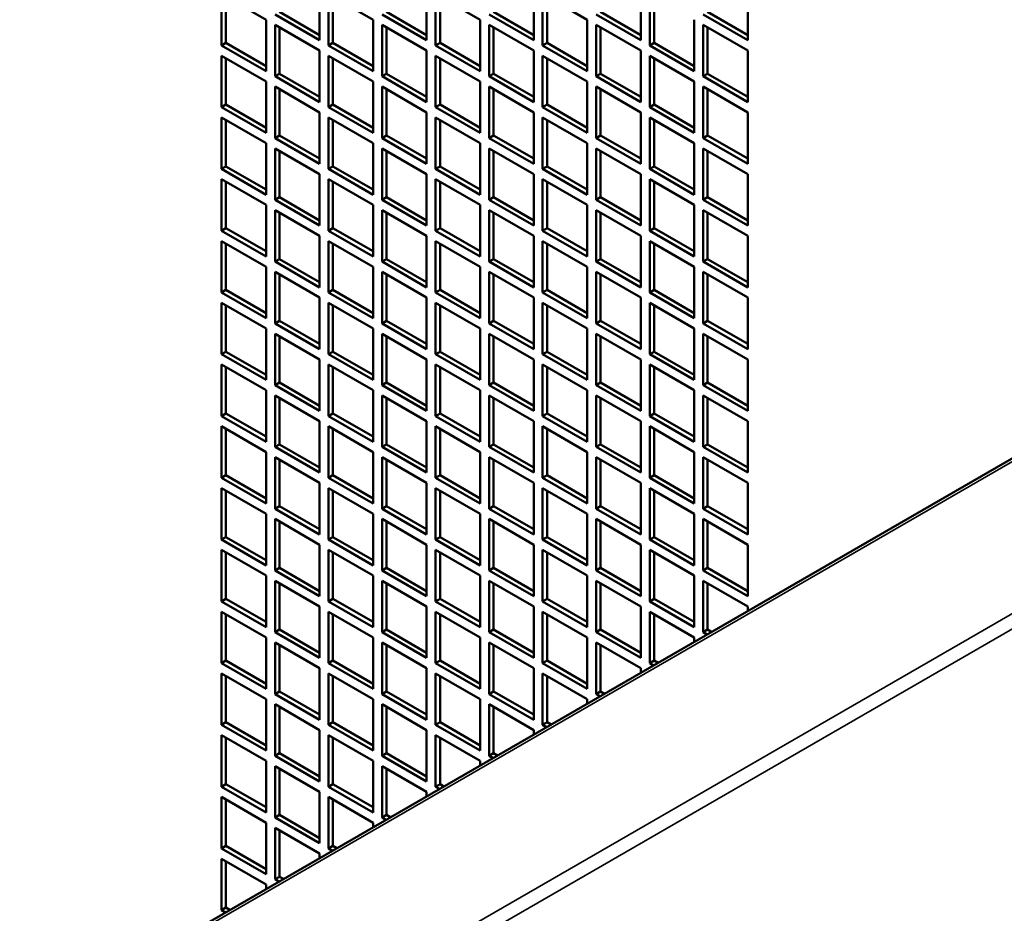
# Model space of a CAD drawing. Extents: x 0 to 17627, y -11807 to 21281.
# Drawn here: x 9299 to 9455, y -6447 to -6305 of the extents above; entities that cross this region are included whole.
import ezdxf

# ---------------------------------------------------------------- set-up
doc = ezdxf.new("R2010")
doc.units = 0
doc.header["$LTSCALE"] = 2
doc.layers.add('Visible (ISO)', color=7, linetype='CONTINUOUS', lineweight=50)
doc.layers.add('Visible Narrow (ISO)', color=7, linetype='CONTINUOUS', lineweight=35)

msp = doc.modelspace()

# ---------------------------------------------------------------- linework, layer by layer
at = {"layer": 'Visible (ISO)'}
for p, q in [((9346.16, -6300.43), (9346.16, -6308.6)), ((9363.13, -6300.43), (9363.13, -6308.6)), ((9380.1, -6300.43), (9380.1, -6308.6)), ((9397.07, -6300.43), (9397.07, -6308.6)), ((9414.04, -6300.43), (9414.04, -6308.6)), ((9330.61, -6301.25), (9337.68, -6305.33)), ((9330.61, -6309.41), (9330.61, -6301.25)), ((9331.31, -6301.66), (9331.31, -6309)), ((9347.58, -6301.25), (9354.65, -6305.33)), ((9347.58, -6309.41), (9347.58, -6301.25)), ((9348.28, -6301.66), (9348.28, -6309)), ((9364.55, -6301.25), (9371.62, -6305.33)), ((9364.55, -6309.41), (9364.55, -6301.25)), ((9365.25, -6301.66), (9365.25, -6309)), ((9381.52, -6301.25), (9388.59, -6305.33)), ((9381.52, -6309.41), (9381.52, -6301.25)), ((9382.22, -6301.66), (9382.22, -6309)), ((9398.49, -6309.41), (9398.49, -6301.25)), ((9399.2, -6301.66), (9399.2, -6309)), ((9346.16, -6308.6), (9339.09, -6304.51)), ((9339.8, -6304.1), (9346.16, -6307.78)), ((9363.13, -6308.6), (9356.06, -6304.51)), ((9356.77, -6304.1), (9363.13, -6307.78)), ((9380.1, -6308.6), (9373.03, -6304.51)), ((9373.74, -6304.1), (9380.1, -6307.78)), ((9397.07, -6308.6), (9390, -6304.51)), ((9390.71, -6304.1), (9397.07, -6307.78)), ((9414.04, -6308.6), (9406.97, -6304.51)), ((9407.68, -6304.1), (9414.04, -6307.78)), ((9337.68, -6305.33), (9337.68, -6313.49)), ((9339.09, -6306.15), (9346.16, -6310.23)), ((9339.09, -6314.31), (9339.09, -6306.15)), ((9339.8, -6306.55), (9339.8, -6313.9)), ((9354.65, -6305.33), (9354.65, -6313.49)), ((9356.06, -6306.15), (9363.13, -6310.23)), ((9356.06, -6314.31), (9356.06, -6306.15)), ((9356.77, -6306.55), (9356.77, -6313.9)), ((9371.62, -6305.33), (9371.62, -6313.49)), ((9373.03, -6306.15), (9380.1, -6310.23)), ((9373.03, -6314.31), (9373.03, -6306.15)), ((9373.74, -6306.55), (9373.74, -6313.9)), ((9388.59, -6305.33), (9388.59, -6313.49)), ((9390, -6306.15), (9397.07, -6310.23)), ((9390, -6314.31), (9390, -6306.15)), ((9390.71, -6306.55), (9390.71, -6313.9)), ((9405.56, -6305.33), (9405.56, -6313.49)), ((9406.97, -6306.15), (9414.04, -6310.23)), ((9406.97, -6314.31), (9406.97, -6306.15)), ((9407.68, -6306.55), (9407.68, -6313.9)), ((9330.61, -6309.41), (9331.31, -6309)), ((9337.68, -6313.49), (9330.61, -6309.41)), ((9331.31, -6309), (9337.68, -6312.68)), ((9347.58, -6309.41), (9348.28, -6309)), ((9354.65, -6313.49), (9347.58, -6309.41)), ((9348.28, -6309), (9354.65, -6312.68)), ((9364.55, -6309.41), (9365.25, -6309)), ((9371.62, -6313.49), (9364.55, -6309.41)), ((9365.25, -6309), (9371.62, -6312.68)), ((9381.52, -6309.41), (9382.22, -6309)), ((9388.59, -6313.49), (9381.52, -6309.41)), ((9382.22, -6309), (9388.59, -6312.68)), ((9398.49, -6309.41), (9399.2, -6309)), ((9405.56, -6313.49), (9398.49, -6309.41)), ((9399.2, -6309), (9405.56, -6312.68)), ((9330.61, -6311.04), (9337.68, -6315.13)), ((9330.61, -6319.21), (9330.61, -6311.04)), ((9346.16, -6310.23), (9346.16, -6318.39)), ((9347.58, -6311.04), (9354.65, -6315.13)), ((9347.58, -6319.21), (9347.58, -6311.04)), ((9363.13, -6310.23), (9363.13, -6318.39)), ((9364.55, -6311.04), (9371.62, -6315.13)), ((9364.55, -6319.21), (9364.55, -6311.04)), ((9380.1, -6310.23), (9380.1, -6318.39)), ((9381.52, -6311.04), (9388.59, -6315.13)), ((9381.52, -6319.21), (9381.52, -6311.04)), ((9397.07, -6310.23), (9397.07, -6318.39)), ((9398.49, -6311.04), (9405.56, -6315.13)), ((9398.49, -6319.21), (9398.49, -6311.04)), ((9414.04, -6310.23), (9414.04, -6318.39)), ((9331.31, -6311.45), (9331.31, -6318.8)), ((9348.28, -6311.45), (9348.28, -6318.8)), ((9365.25, -6311.45), (9365.25, -6318.8)), ((9382.22, -6311.45), (9382.22, -6318.8)), ((9399.2, -6311.45), (9399.2, -6318.8)), ((9339.09, -6314.31), (9339.8, -6313.9)), ((9346.16, -6318.39), (9339.09, -6314.31)), ((9339.8, -6313.9), (9346.16, -6317.58)), ((9356.06, -6314.31), (9356.77, -6313.9)), ((9363.13, -6318.39), (9356.06, -6314.31)), ((9356.77, -6313.9), (9363.13, -6317.58)), ((9373.03, -6314.31), (9373.74, -6313.9)), ((9380.1, -6318.39), (9373.03, -6314.31)), ((9373.74, -6313.9), (9380.1, -6317.58)), ((9390, -6314.31), (9390.71, -6313.9)), ((9397.07, -6318.39), (9390, -6314.31)), ((9390.71, -6313.9), (9397.07, -6317.58)), ((9406.97, -6314.31), (9407.68, -6313.9)), ((9414.04, -6318.39), (9406.97, -6314.31)), ((9407.68, -6313.9), (9414.04, -6317.58)), ((9337.68, -6315.13), (9337.68, -6323.29)), ((9339.09, -6315.94), (9346.16, -6320.03)), ((9339.09, -6324.11), (9339.09, -6315.94)), ((9354.65, -6315.13), (9354.65, -6323.29)), ((9356.06, -6315.94), (9363.13, -6320.03)), ((9356.06, -6324.11), (9356.06, -6315.94)), ((9371.62, -6315.13), (9371.62, -6323.29)), ((9373.03, -6315.94), (9380.1, -6320.03)), ((9373.03, -6324.11), (9373.03, -6315.94)), ((9388.59, -6315.13), (9388.59, -6323.29)), ((9390, -6315.94), (9397.07, -6320.03)), ((9390, -6324.11), (9390, -6315.94)), ((9405.56, -6315.13), (9405.56, -6323.29)), ((9406.97, -6315.94), (9414.04, -6320.03)), ((9406.97, -6324.11), (9406.97, -6315.94)), ((9339.8, -6316.35), (9339.8, -6323.7)), ((9356.77, -6316.35), (9356.77, -6323.7)), ((9373.74, -6316.35), (9373.74, -6323.7)), ((9390.71, -6316.35), (9390.71, -6323.7)), ((9407.68, -6316.35), (9407.68, -6323.7)), ((9330.61, -6319.21), (9331.31, -6318.8)), ((9331.31, -6318.8), (9337.68, -6322.48)), ((9347.58, -6319.21), (9348.28, -6318.8)), ((9348.28, -6318.8), (9354.65, -6322.48)), ((9364.55, -6319.21), (9365.25, -6318.8)), ((9365.25, -6318.8), (9371.62, -6322.48)), ((9381.52, -6319.21), (9382.22, -6318.8)), ((9382.22, -6318.8), (9388.59, -6322.48)), ((9398.49, -6319.21), (9399.2, -6318.8)), ((9399.2, -6318.8), (9405.56, -6322.48)), ((9337.68, -6323.29), (9330.61, -6319.21)), ((9346.16, -6320.03), (9346.16, -6328.19)), ((9354.65, -6323.29), (9347.58, -6319.21)), ((9363.13, -6320.03), (9363.13, -6328.19)), ((9371.62, -6323.29), (9364.55, -6319.21)), ((9380.1, -6320.03), (9380.1, -6328.19)), ((9388.59, -6323.29), (9381.52, -6319.21)), ((9397.07, -6320.03), (9397.07, -6328.19)), ((9405.56, -6323.29), (9398.49, -6319.21)), ((9414.04, -6320.03), (9414.04, -6328.19)), ((9330.61, -6320.84), (9337.68, -6324.93)), ((9330.61, -6329.01), (9330.61, -6320.84)), ((9331.31, -6321.25), (9331.31, -6328.6)), ((9347.58, -6320.84), (9354.65, -6324.93)), ((9347.58, -6329.01), (9347.58, -6320.84)), ((9348.28, -6321.25), (9348.28, -6328.6)), ((9364.55, -6320.84), (9371.62, -6324.93)), ((9364.55, -6329.01), (9364.55, -6320.84)), ((9365.25, -6321.25), (9365.25, -6328.6)), ((9381.52, -6320.84), (9388.59, -6324.93)), ((9381.52, -6329.01), (9381.52, -6320.84)), ((9382.22, -6321.25), (9382.22, -6328.6)), ((9398.49, -6320.84), (9405.56, -6324.93)), ((9398.49, -6329.01), (9398.49, -6320.84)), ((9399.2, -6321.25), (9399.2, -6328.6)), ((9339.09, -6324.11), (9339.8, -6323.7)), ((9339.8, -6323.7), (9346.16, -6327.37)), ((9356.06, -6324.11), (9356.77, -6323.7)), ((9356.77, -6323.7), (9363.13, -6327.37)), ((9373.03, -6324.11), (9373.74, -6323.7)), ((9373.74, -6323.7), (9380.1, -6327.37)), ((9390, -6324.11), (9390.71, -6323.7)), ((9390.71, -6323.7), (9397.07, -6327.37)), ((9406.97, -6324.11), (9407.68, -6323.7)), ((9407.68, -6323.7), (9414.04, -6327.37)), ((9337.68, -6324.93), (9337.68, -6333.09)), ((9346.16, -6328.19), (9339.09, -6324.11)), ((9354.65, -6324.93), (9354.65, -6333.09)), ((9363.13, -6328.19), (9356.06, -6324.11)), ((9371.62, -6324.93), (9371.62, -6333.09)), ((9380.1, -6328.19), (9373.03, -6324.11)), ((9388.59, -6324.93), (9388.59, -6333.09)), ((9397.07, -6328.19), (9390, -6324.11)), ((9405.56, -6324.93), (9405.56, -6333.09)), ((9414.04, -6328.19), (9406.97, -6324.11)), ((9339.09, -6325.74), (9346.16, -6329.82)), ((9339.09, -6333.91), (9339.09, -6325.74)), ((9339.8, -6326.15), (9339.8, -6333.5)), ((9356.06, -6325.74), (9363.13, -6329.82)), ((9356.06, -6333.91), (9356.06, -6325.74)), ((9356.77, -6326.15), (9356.77, -6333.5)), ((9373.03, -6325.74), (9380.1, -6329.82)), ((9373.03, -6333.91), (9373.03, -6325.74)), ((9373.74, -6326.15), (9373.74, -6333.5)), ((9390, -6325.74), (9397.07, -6329.82)), ((9390, -6333.91), (9390, -6325.74)), ((9390.71, -6326.15), (9390.71, -6333.5)), ((9406.97, -6325.74), (9414.04, -6329.82)), ((9406.97, -6333.91), (9406.97, -6325.74)), ((9407.68, -6326.15), (9407.68, -6333.5)), ((9330.61, -6329.01), (9331.31, -6328.6)), ((9337.68, -6333.09), (9330.61, -6329.01)), ((9331.31, -6328.6), (9337.68, -6332.27)), ((9346.16, -6329.82), (9346.16, -6337.99)), ((9347.58, -6329.01), (9348.28, -6328.6)), ((9354.65, -6333.09), (9347.58, -6329.01)), ((9348.28, -6328.6), (9354.65, -6332.27)), ((9363.13, -6329.82), (9363.13, -6337.99)), ((9364.55, -6329.01), (9365.25, -6328.6)), ((9371.62, -6333.09), (9364.55, -6329.01)), ((9365.25, -6328.6), (9371.62, -6332.27)), ((9380.1, -6329.82), (9380.1, -6337.99)), ((9381.52, -6329.01), (9382.22, -6328.6)), ((9388.59, -6333.09), (9381.52, -6329.01)), ((9382.22, -6328.6), (9388.59, -6332.27)), ((9397.07, -6329.82), (9397.07, -6337.99)), ((9398.49, -6329.01), (9399.2, -6328.6)), ((9405.56, -6333.09), (9398.49, -6329.01)), ((9399.2, -6328.6), (9405.56, -6332.27)), ((9414.04, -6329.82), (9414.04, -6337.99)), ((9330.61, -6330.64), (9337.68, -6334.72)), ((9330.61, -6338.81), (9330.61, -6330.64)), ((9331.31, -6331.05), (9331.31, -6338.4)), ((9347.58, -6330.64), (9354.65, -6334.72)), ((9347.58, -6338.81), (9347.58, -6330.64)), ((9348.28, -6331.05), (9348.28, -6338.4)), ((9364.55, -6330.64), (9371.62, -6334.72)), ((9364.55, -6338.81), (9364.55, -6330.64)), ((9365.25, -6331.05), (9365.25, -6338.4)), ((9381.52, -6330.64), (9388.59, -6334.72)), ((9381.52, -6338.81), (9381.52, -6330.64)), ((9382.22, -6331.05), (9382.22, -6338.4)), ((9398.49, -6330.64), (9405.56, -6334.72)), ((9398.49, -6338.81), (9398.49, -6330.64)), ((9399.2, -6331.05), (9399.2, -6338.4)), ((9526.74, -6334.07), (9236.11, -6501.86)), ((9337.68, -6334.72), (9337.68, -6342.89)), ((9339.09, -6333.91), (9339.8, -6333.5)), ((9346.16, -6337.99), (9339.09, -6333.91)), ((9339.8, -6333.5), (9346.16, -6337.17)), ((9354.65, -6334.72), (9354.65, -6342.89)), ((9356.06, -6333.91), (9356.77, -6333.5)), ((9363.13, -6337.99), (9356.06, -6333.91)), ((9356.77, -6333.5), (9363.13, -6337.17)), ((9371.62, -6334.72), (9371.62, -6342.89)), ((9373.03, -6333.91), (9373.74, -6333.5)), ((9380.1, -6337.99), (9373.03, -6333.91)), ((9373.74, -6333.5), (9380.1, -6337.17)), ((9388.59, -6334.72), (9388.59, -6342.89)), ((9390, -6333.91), (9390.71, -6333.5)), ((9397.07, -6337.99), (9390, -6333.91)), ((9390.71, -6333.5), (9397.07, -6337.17)), ((9405.56, -6334.72), (9405.56, -6342.89)), ((9406.97, -6333.91), (9407.68, -6333.5)), ((9414.04, -6337.99), (9406.97, -6333.91)), ((9407.68, -6333.5), (9414.04, -6337.17)), ((9339.09, -6335.54), (9346.16, -6339.62)), ((9339.09, -6343.7), (9339.09, -6335.54)), ((9339.8, -6335.95), (9339.8, -6343.3)), ((9356.06, -6335.54), (9363.13, -6339.62)), ((9356.06, -6343.7), (9356.06, -6335.54)), ((9356.77, -6335.95), (9356.77, -6343.3)), ((9373.03, -6335.54), (9380.1, -6339.62)), ((9373.03, -6343.7), (9373.03, -6335.54)), ((9373.74, -6335.95), (9373.74, -6343.3)), ((9390, -6335.54), (9397.07, -6339.62)), ((9390, -6343.7), (9390, -6335.54)), ((9390.71, -6335.95), (9390.71, -6343.3)), ((9406.97, -6335.54), (9414.04, -6339.62)), ((9406.97, -6343.7), (9406.97, -6335.54)), ((9407.68, -6335.95), (9407.68, -6343.3)), ((9330.61, -6338.81), (9331.31, -6338.4)), ((9337.68, -6342.89), (9330.61, -6338.81)), ((9331.31, -6338.4), (9337.68, -6342.07)), ((9347.58, -6338.81), (9348.28, -6338.4)), ((9354.65, -6342.89), (9347.58, -6338.81)), ((9348.28, -6338.4), (9354.65, -6342.07)), ((9364.55, -6338.81), (9365.25, -6338.4)), ((9371.62, -6342.89), (9364.55, -6338.81)), ((9365.25, -6338.4), (9371.62, -6342.07)), ((9381.52, -6338.81), (9382.22, -6338.4)), ((9388.59, -6342.89), (9381.52, -6338.81)), ((9382.22, -6338.4), (9388.59, -6342.07)), ((9398.49, -6338.81), (9399.2, -6338.4)), ((9405.56, -6342.89), (9398.49, -6338.81)), ((9399.2, -6338.4), (9405.56, -6342.07)), ((9330.61, -6340.44), (9337.68, -6344.52)), ((9330.61, -6348.6), (9330.61, -6340.44)), ((9331.31, -6340.85), (9331.31, -6348.2)), ((9346.16, -6339.62), (9346.16, -6347.79)), ((9347.58, -6340.44), (9354.65, -6344.52)), ((9347.58, -6348.6), (9347.58, -6340.44)), ((9348.28, -6340.85), (9348.28, -6348.2)), ((9363.13, -6339.62), (9363.13, -6347.79)), ((9364.55, -6340.44), (9371.62, -6344.52)), ((9364.55, -6348.6), (9364.55, -6340.44)), ((9365.25, -6340.85), (9365.25, -6348.2)), ((9380.1, -6339.62), (9380.1, -6347.79)), ((9381.52, -6340.44), (9388.59, -6344.52)), ((9381.52, -6348.6), (9381.52, -6340.44)), ((9382.22, -6340.85), (9382.22, -6348.2)), ((9397.07, -6339.62), (9397.07, -6347.79)), ((9398.49, -6340.44), (9405.56, -6344.52)), ((9398.49, -6348.6), (9398.49, -6340.44)), ((9399.2, -6340.85), (9399.2, -6348.2)), ((9414.04, -6339.62), (9414.04, -6347.79)), ((9339.09, -6343.7), (9339.8, -6343.3)), ((9346.16, -6347.79), (9339.09, -6343.7)), ((9339.8, -6343.3), (9346.16, -6346.97)), ((9356.06, -6343.7), (9356.77, -6343.3)), ((9363.13, -6347.79), (9356.06, -6343.7)), ((9356.77, -6343.3), (9363.13, -6346.97)), ((9373.03, -6343.7), (9373.74, -6343.3)), ((9380.1, -6347.79), (9373.03, -6343.7)), ((9373.74, -6343.3), (9380.1, -6346.97)), ((9390, -6343.7), (9390.71, -6343.3)), ((9397.07, -6347.79), (9390, -6343.7)), ((9390.71, -6343.3), (9397.07, -6346.97)), ((9406.97, -6343.7), (9407.68, -6343.3)), ((9414.04, -6347.79), (9406.97, -6343.7)), ((9407.68, -6343.3), (9414.04, -6346.97)), ((9337.68, -6344.52), (9337.68, -6352.69)), ((9339.09, -6345.34), (9346.16, -6349.42)), ((9339.09, -6353.5), (9339.09, -6345.34)), ((9354.65, -6344.52), (9354.65, -6352.69)), ((9356.06, -6345.34), (9363.13, -6349.42)), ((9356.06, -6353.5), (9356.06, -6345.34)), ((9371.62, -6344.52), (9371.62, -6352.69)), ((9373.03, -6345.34), (9380.1, -6349.42)), ((9373.03, -6353.5), (9373.03, -6345.34)), ((9388.59, -6344.52), (9388.59, -6352.69)), ((9390, -6345.34), (9397.07, -6349.42)), ((9390, -6353.5), (9390, -6345.34)), ((9405.56, -6344.52), (9405.56, -6352.69)), ((9406.97, -6345.34), (9414.04, -6349.42)), ((9406.97, -6353.5), (9406.97, -6345.34)), ((9339.8, -6345.75), (9339.8, -6353.09)), ((9356.77, -6345.75), (9356.77, -6353.09)), ((9373.74, -6345.75), (9373.74, -6353.09)), ((9390.71, -6345.75), (9390.71, -6353.09)), ((9407.68, -6345.75), (9407.68, -6353.09)), ((9330.61, -6348.6), (9331.31, -6348.2)), ((9337.68, -6352.69), (9330.61, -6348.6)), ((9331.31, -6348.2), (9337.68, -6351.87)), ((9347.58, -6348.6), (9348.28, -6348.2)), ((9354.65, -6352.69), (9347.58, -6348.6)), ((9348.28, -6348.2), (9354.65, -6351.87)), ((9364.55, -6348.6), (9365.25, -6348.2)), ((9371.62, -6352.69), (9364.55, -6348.6)), ((9365.25, -6348.2), (9371.62, -6351.87)), ((9381.52, -6348.6), (9382.22, -6348.2)), ((9388.59, -6352.69), (9381.52, -6348.6)), ((9382.22, -6348.2), (9388.59, -6351.87)), ((9398.49, -6348.6), (9399.2, -6348.2)), ((9405.56, -6352.69), (9398.49, -6348.6)), ((9399.2, -6348.2), (9405.56, -6351.87)), ((9330.61, -6350.24), (9337.68, -6354.32)), ((9330.61, -6358.4), (9330.61, -6350.24)), ((9346.16, -6349.42), (9346.16, -6357.59)), ((9347.58, -6350.24), (9354.65, -6354.32)), ((9347.58, -6358.4), (9347.58, -6350.24)), ((9363.13, -6349.42), (9363.13, -6357.59)), ((9364.55, -6350.24), (9371.62, -6354.32)), ((9364.55, -6358.4), (9364.55, -6350.24)), ((9380.1, -6349.42), (9380.1, -6357.59)), ((9381.52, -6350.24), (9388.59, -6354.32)), ((9381.52, -6358.4), (9381.52, -6350.24)), ((9397.07, -6349.42), (9397.07, -6357.59)), ((9398.49, -6350.24), (9405.56, -6354.32)), ((9398.49, -6358.4), (9398.49, -6350.24)), ((9414.04, -6349.42), (9414.04, -6357.59)), ((9331.31, -6350.64), (9331.31, -6357.99)), ((9348.28, -6350.64), (9348.28, -6357.99)), ((9365.25, -6350.64), (9365.25, -6357.99)), ((9382.22, -6350.64), (9382.22, -6357.99)), ((9399.2, -6350.64), (9399.2, -6357.99)), ((9339.09, -6353.5), (9339.8, -6353.09)), ((9346.16, -6357.59), (9339.09, -6353.5)), ((9339.8, -6353.09), (9346.16, -6356.77)), ((9356.06, -6353.5), (9356.77, -6353.09)), ((9363.13, -6357.59), (9356.06, -6353.5)), ((9356.77, -6353.09), (9363.13, -6356.77)), ((9373.03, -6353.5), (9373.74, -6353.09)), ((9380.1, -6357.59), (9373.03, -6353.5)), ((9373.74, -6353.09), (9380.1, -6356.77)), ((9390, -6353.5), (9390.71, -6353.09)), ((9397.07, -6357.59), (9390, -6353.5)), ((9390.71, -6353.09), (9397.07, -6356.77)), ((9406.97, -6353.5), (9407.68, -6353.09)), ((9414.04, -6357.59), (9406.97, -6353.5)), ((9407.68, -6353.09), (9414.04, -6356.77)), ((9337.68, -6354.32), (9337.68, -6362.48)), ((9354.65, -6354.32), (9354.65, -6362.48)), ((9371.62, -6354.32), (9371.62, -6362.48)), ((9388.59, -6354.32), (9388.59, -6362.48)), ((9405.56, -6354.32), (9405.56, -6362.48)), ((9339.09, -6355.14), (9346.16, -6359.22)), ((9339.09, -6363.3), (9339.09, -6355.14)), ((9339.8, -6355.54), (9339.8, -6362.89)), ((9356.06, -6355.14), (9363.13, -6359.22)), ((9356.06, -6363.3), (9356.06, -6355.14)), ((9356.77, -6355.54), (9356.77, -6362.89)), ((9373.03, -6355.14), (9380.1, -6359.22)), ((9373.03, -6363.3), (9373.03, -6355.14)), ((9373.74, -6355.54), (9373.74, -6362.89)), ((9390, -6355.14), (9397.07, -6359.22)), ((9390, -6363.3), (9390, -6355.14)), ((9390.71, -6355.54), (9390.71, -6362.89)), ((9406.97, -6355.14), (9414.04, -6359.22)), ((9406.97, -6363.3), (9406.97, -6355.14)), ((9407.68, -6355.54), (9407.68, -6362.89)), ((9330.61, -6358.4), (9331.31, -6357.99)), ((9331.31, -6357.99), (9337.68, -6361.67)), ((9347.58, -6358.4), (9348.28, -6357.99)), ((9348.28, -6357.99), (9354.65, -6361.67)), ((9364.55, -6358.4), (9365.25, -6357.99)), ((9365.25, -6357.99), (9371.62, -6361.67)), ((9381.52, -6358.4), (9382.22, -6357.99)), ((9382.22, -6357.99), (9388.59, -6361.67)), ((9398.49, -6358.4), (9399.2, -6357.99)), ((9399.2, -6357.99), (9405.56, -6361.67)), ((9337.68, -6362.48), (9330.61, -6358.4)), ((9346.16, -6359.22), (9346.16, -6367.38)), ((9354.65, -6362.48), (9347.58, -6358.4)), ((9363.13, -6359.22), (9363.13, -6367.38)), ((9371.62, -6362.48), (9364.55, -6358.4)), ((9380.1, -6359.22), (9380.1, -6367.38)), ((9388.59, -6362.48), (9381.52, -6358.4)), ((9397.07, -6359.22), (9397.07, -6367.38)), ((9405.56, -6362.48), (9398.49, -6358.4)), ((9414.04, -6359.22), (9414.04, -6367.38)), ((9330.61, -6360.03), (9337.68, -6364.12)), ((9330.61, -6368.2), (9330.61, -6360.03)), ((9331.31, -6360.44), (9331.31, -6367.79)), ((9347.58, -6360.03), (9354.65, -6364.12)), ((9347.58, -6368.2), (9347.58, -6360.03)), ((9348.28, -6360.44), (9348.28, -6367.79)), ((9364.55, -6360.03), (9371.62, -6364.12)), ((9364.55, -6368.2), (9364.55, -6360.03)), ((9365.25, -6360.44), (9365.25, -6367.79)), ((9381.52, -6360.03), (9388.59, -6364.12)), ((9381.52, -6368.2), (9381.52, -6360.03)), ((9382.22, -6360.44), (9382.22, -6367.79)), ((9398.49, -6360.03), (9405.56, -6364.12)), ((9398.49, -6368.2), (9398.49, -6360.03)), ((9399.2, -6360.44), (9399.2, -6367.79)), ((9337.68, -6364.12), (9337.68, -6372.28)), ((9339.09, -6363.3), (9339.8, -6362.89)), ((9346.16, -6367.38), (9339.09, -6363.3)), ((9339.8, -6362.89), (9346.16, -6366.57)), ((9354.65, -6364.12), (9354.65, -6372.28)), ((9356.06, -6363.3), (9356.77, -6362.89)), ((9363.13, -6367.38), (9356.06, -6363.3)), ((9356.77, -6362.89), (9363.13, -6366.57)), ((9371.62, -6364.12), (9371.62, -6372.28)), ((9373.03, -6363.3), (9373.74, -6362.89)), ((9380.1, -6367.38), (9373.03, -6363.3)), ((9373.74, -6362.89), (9380.1, -6366.57)), ((9388.59, -6364.12), (9388.59, -6372.28)), ((9390, -6363.3), (9390.71, -6362.89)), ((9397.07, -6367.38), (9390, -6363.3)), ((9390.71, -6362.89), (9397.07, -6366.57)), ((9405.56, -6364.12), (9405.56, -6372.28)), ((9406.97, -6363.3), (9407.68, -6362.89)), ((9414.04, -6367.38), (9406.97, -6363.3)), ((9407.68, -6362.89), (9414.04, -6366.57)), ((9339.09, -6364.93), (9346.16, -6369.02)), ((9339.09, -6373.1), (9339.09, -6364.93)), ((9339.8, -6365.34), (9339.8, -6372.69)), ((9356.06, -6364.93), (9363.13, -6369.02)), ((9356.06, -6373.1), (9356.06, -6364.93)), ((9356.77, -6365.34), (9356.77, -6372.69)), ((9373.03, -6364.93), (9380.1, -6369.02)), ((9373.03, -6373.1), (9373.03, -6364.93)), ((9373.74, -6365.34), (9373.74, -6372.69)), ((9390, -6364.93), (9397.07, -6369.02)), ((9390, -6373.1), (9390, -6364.93)), ((9390.71, -6365.34), (9390.71, -6372.69)), ((9406.97, -6364.93), (9414.04, -6369.02)), ((9406.97, -6373.1), (9406.97, -6364.93)), ((9407.68, -6365.34), (9407.68, -6372.69)), ((9330.61, -6368.2), (9331.31, -6367.79)), ((9337.68, -6372.28), (9330.61, -6368.2)), ((9331.31, -6367.79), (9337.68, -6371.47)), ((9346.16, -6369.02), (9346.16, -6377.18)), ((9347.58, -6368.2), (9348.28, -6367.79)), ((9354.65, -6372.28), (9347.58, -6368.2)), ((9348.28, -6367.79), (9354.65, -6371.47)), ((9363.13, -6369.02), (9363.13, -6377.18)), ((9364.55, -6368.2), (9365.25, -6367.79)), ((9371.62, -6372.28), (9364.55, -6368.2)), ((9365.25, -6367.79), (9371.62, -6371.47)), ((9380.1, -6369.02), (9380.1, -6377.18)), ((9381.52, -6368.2), (9382.22, -6367.79)), ((9388.59, -6372.28), (9381.52, -6368.2)), ((9382.22, -6367.79), (9388.59, -6371.47)), ((9397.07, -6369.02), (9397.07, -6377.18)), ((9398.49, -6368.2), (9399.2, -6367.79)), ((9405.56, -6372.28), (9398.49, -6368.2)), ((9399.2, -6367.79), (9405.56, -6371.47)), ((9414.04, -6369.02), (9414.04, -6377.18)), ((9330.61, -6369.83), (9337.68, -6373.91)), ((9330.61, -6378), (9330.61, -6369.83)), ((9331.31, -6370.24), (9331.31, -6377.59)), ((9347.58, -6369.83), (9354.65, -6373.91)), ((9347.58, -6378), (9347.58, -6369.83)), ((9348.28, -6370.24), (9348.28, -6377.59)), ((9364.55, -6369.83), (9371.62, -6373.91)), ((9364.55, -6378), (9364.55, -6369.83)), ((9365.25, -6370.24), (9365.25, -6377.59)), ((9381.52, -6369.83), (9388.59, -6373.91)), ((9381.52, -6378), (9381.52, -6369.83)), ((9382.22, -6370.24), (9382.22, -6377.59)), ((9398.49, -6369.83), (9405.56, -6373.91)), ((9398.49, -6378), (9398.49, -6369.83)), ((9399.2, -6370.24), (9399.2, -6377.59)), ((9339.09, -6373.1), (9339.8, -6372.69)), ((9346.16, -6377.18), (9339.09, -6373.1)), ((9339.8, -6372.69), (9346.16, -6376.36)), ((9356.06, -6373.1), (9356.77, -6372.69)), ((9363.13, -6377.18), (9356.06, -6373.1)), ((9356.77, -6372.69), (9363.13, -6376.36)), ((9373.03, -6373.1), (9373.74, -6372.69)), ((9380.1, -6377.18), (9373.03, -6373.1)), ((9373.74, -6372.69), (9380.1, -6376.36)), ((9390, -6373.1), (9390.71, -6372.69)), ((9397.07, -6377.18), (9390, -6373.1)), ((9390.71, -6372.69), (9397.07, -6376.36)), ((9406.97, -6373.1), (9407.68, -6372.69)), ((9414.04, -6377.18), (9406.97, -6373.1)), ((9407.68, -6372.69), (9414.04, -6376.36)), ((9337.68, -6373.91), (9337.68, -6382.08)), ((9339.09, -6374.73), (9346.16, -6378.81)), ((9339.09, -6382.9), (9339.09, -6374.73)), ((9339.8, -6375.14), (9339.8, -6382.49)), ((9354.65, -6373.91), (9354.65, -6382.08)), ((9356.06, -6374.73), (9363.13, -6378.81)), ((9356.06, -6382.9), (9356.06, -6374.73)), ((9356.77, -6375.14), (9356.77, -6382.49)), ((9371.62, -6373.91), (9371.62, -6382.08)), ((9373.03, -6374.73), (9380.1, -6378.81)), ((9373.03, -6382.9), (9373.03, -6374.73)), ((9373.74, -6375.14), (9373.74, -6382.49)), ((9388.59, -6373.91), (9388.59, -6382.08)), ((9390, -6374.73), (9397.07, -6378.81)), ((9390, -6382.9), (9390, -6374.73)), ((9390.71, -6375.14), (9390.71, -6382.49)), ((9405.56, -6373.91), (9405.56, -6382.08)), ((9406.97, -6374.73), (9414.04, -6378.81)), ((9406.97, -6382.9), (9406.97, -6374.73)), ((9407.68, -6375.14), (9407.68, -6382.49)), ((9330.61, -6378), (9331.31, -6377.59)), ((9337.68, -6382.08), (9330.61, -6378)), ((9331.31, -6377.59), (9337.68, -6381.26)), ((9347.58, -6378), (9348.28, -6377.59)), ((9354.65, -6382.08), (9347.58, -6378)), ((9348.28, -6377.59), (9354.65, -6381.26)), ((9364.55, -6378), (9365.25, -6377.59)), ((9371.62, -6382.08), (9364.55, -6378)), ((9365.25, -6377.59), (9371.62, -6381.26)), ((9381.52, -6378), (9382.22, -6377.59)), ((9388.59, -6382.08), (9381.52, -6378)), ((9382.22, -6377.59), (9388.59, -6381.26)), ((9398.49, -6378), (9399.2, -6377.59)), ((9405.56, -6382.08), (9398.49, -6378)), ((9399.2, -6377.59), (9405.56, -6381.26)), ((9330.61, -6379.63), (9337.68, -6383.71)), ((9330.61, -6387.8), (9330.61, -6379.63)), ((9331.31, -6380.04), (9331.31, -6387.39)), ((9346.16, -6378.81), (9346.16, -6386.98)), ((9347.58, -6379.63), (9354.65, -6383.71)), ((9347.58, -6387.8), (9347.58, -6379.63)), ((9348.28, -6380.04), (9348.28, -6387.39)), ((9363.13, -6378.81), (9363.13, -6386.98)), ((9364.55, -6379.63), (9371.62, -6383.71)), ((9364.55, -6387.8), (9364.55, -6379.63)), ((9365.25, -6380.04), (9365.25, -6387.39)), ((9380.1, -6378.81), (9380.1, -6386.98)), ((9381.52, -6379.63), (9388.59, -6383.71)), ((9381.52, -6387.8), (9381.52, -6379.63)), ((9382.22, -6380.04), (9382.22, -6387.39)), ((9397.07, -6378.81), (9397.07, -6386.98)), ((9398.49, -6379.63), (9405.56, -6383.71)), ((9398.49, -6387.8), (9398.49, -6379.63)), ((9399.2, -6380.04), (9399.2, -6387.39)), ((9414.04, -6378.81), (9414.04, -6386.98)), ((9339.09, -6382.9), (9339.8, -6382.49)), ((9346.16, -6386.98), (9339.09, -6382.9)), ((9339.8, -6382.49), (9346.16, -6386.16)), ((9356.06, -6382.9), (9356.77, -6382.49)), ((9363.13, -6386.98), (9356.06, -6382.9)), ((9356.77, -6382.49), (9363.13, -6386.16)), ((9373.03, -6382.9), (9373.74, -6382.49)), ((9380.1, -6386.98), (9373.03, -6382.9)), ((9373.74, -6382.49), (9380.1, -6386.16)), ((9390, -6382.9), (9390.71, -6382.49)), ((9397.07, -6386.98), (9390, -6382.9)), ((9390.71, -6382.49), (9397.07, -6386.16)), ((9406.97, -6382.9), (9407.68, -6382.49)), ((9414.04, -6386.98), (9406.97, -6382.9)), ((9407.68, -6382.49), (9414.04, -6386.16)), ((9337.68, -6383.71), (9337.68, -6391.88)), ((9339.09, -6384.53), (9346.16, -6388.61)), ((9339.09, -6392.69), (9339.09, -6384.53)), ((9354.65, -6383.71), (9354.65, -6391.88)), ((9356.06, -6384.53), (9363.13, -6388.61)), ((9356.06, -6392.69), (9356.06, -6384.53)), ((9371.62, -6383.71), (9371.62, -6391.88)), ((9373.03, -6384.53), (9380.1, -6388.61)), ((9373.03, -6392.69), (9373.03, -6384.53)), ((9388.59, -6383.71), (9388.59, -6391.88)), ((9390, -6384.53), (9397.07, -6388.61)), ((9390, -6392.69), (9390, -6384.53)), ((9405.56, -6383.71), (9405.56, -6391.88)), ((9406.97, -6384.53), (9414.04, -6388.61)), ((9406.97, -6392.69), (9406.97, -6384.53)), ((9339.8, -6384.94), (9339.8, -6392.29)), ((9356.77, -6384.94), (9356.77, -6392.29)), ((9373.74, -6384.94), (9373.74, -6392.29)), ((9390.71, -6384.94), (9390.71, -6392.29)), ((9407.68, -6384.94), (9407.68, -6392.29)), ((9330.61, -6387.8), (9331.31, -6387.39)), ((9337.68, -6391.88), (9330.61, -6387.8)), ((9331.31, -6387.39), (9337.68, -6391.06)), ((9347.58, -6387.8), (9348.28, -6387.39)), ((9354.65, -6391.88), (9347.58, -6387.8)), ((9348.28, -6387.39), (9354.65, -6391.06)), ((9364.55, -6387.8), (9365.25, -6387.39)), ((9371.62, -6391.88), (9364.55, -6387.8)), ((9365.25, -6387.39), (9371.62, -6391.06)), ((9381.52, -6387.8), (9382.22, -6387.39)), ((9388.59, -6391.88), (9381.52, -6387.8)), ((9382.22, -6387.39), (9388.59, -6391.06)), ((9398.49, -6387.8), (9399.2, -6387.39)), ((9405.56, -6391.88), (9398.49, -6387.8)), ((9399.2, -6387.39), (9405.56, -6391.06)), ((9346.16, -6388.61), (9346.16, -6396.78)), ((9363.13, -6388.61), (9363.13, -6396.78)), ((9380.1, -6388.61), (9380.1, -6396.78)), ((9397.07, -6388.61), (9397.07, -6396.78)), ((9414.04, -6388.61), (9414.04, -6396.78)), ((9330.61, -6389.43), (9337.68, -6393.51)), ((9330.61, -6397.59), (9330.61, -6389.43)), ((9331.31, -6389.84), (9331.31, -6397.19)), ((9347.58, -6389.43), (9354.65, -6393.51)), ((9347.58, -6397.59), (9347.58, -6389.43)), ((9348.28, -6389.84), (9348.28, -6397.19)), ((9364.55, -6389.43), (9371.62, -6393.51)), ((9364.55, -6397.59), (9364.55, -6389.43)), ((9365.25, -6389.84), (9365.25, -6397.19)), ((9381.52, -6389.43), (9388.59, -6393.51)), ((9381.52, -6397.59), (9381.52, -6389.43)), ((9382.22, -6389.84), (9382.22, -6397.19)), ((9398.49, -6389.43), (9405.56, -6393.51)), ((9398.49, -6397.59), (9398.49, -6389.43)), ((9399.2, -6389.84), (9399.2, -6397.19)), ((9339.09, -6392.69), (9339.8, -6392.29)), ((9339.8, -6392.29), (9346.16, -6395.96)), ((9356.06, -6392.69), (9356.77, -6392.29)), ((9356.77, -6392.29), (9363.13, -6395.96)), ((9373.03, -6392.69), (9373.74, -6392.29)), ((9373.74, -6392.29), (9380.1, -6395.96)), ((9390, -6392.69), (9390.71, -6392.29)), ((9390.71, -6392.29), (9397.07, -6395.96)), ((9406.97, -6392.69), (9407.68, -6392.29)), ((9407.68, -6392.29), (9414.04, -6395.96)), ((9337.68, -6393.51), (9337.68, -6401.68)), ((9346.16, -6396.78), (9339.09, -6392.69)), ((9354.65, -6393.51), (9354.65, -6401.68)), ((9363.13, -6396.78), (9356.06, -6392.69)), ((9371.62, -6393.51), (9371.62, -6401.68)), ((9380.1, -6396.78), (9373.03, -6392.69)), ((9388.59, -6393.51), (9388.59, -6401.68)), ((9397.07, -6396.78), (9390, -6392.69)), ((9405.56, -6393.51), (9405.56, -6401.68)), ((9414.04, -6396.78), (9406.97, -6392.69)), ((9339.09, -6394.33), (9346.16, -6398.41)), ((9339.09, -6402.49), (9339.09, -6394.33)), ((9339.8, -6394.74), (9339.8, -6402.08)), ((9356.06, -6394.33), (9363.13, -6398.41)), ((9356.06, -6402.49), (9356.06, -6394.33)), ((9356.77, -6394.74), (9356.77, -6402.08)), ((9373.03, -6394.33), (9380.1, -6398.41)), ((9373.03, -6402.49), (9373.03, -6394.33)), ((9373.74, -6394.74), (9373.74, -6402.08)), ((9390, -6394.33), (9397.07, -6398.41)), ((9390, -6402.49), (9390, -6394.33)), ((9390.71, -6394.74), (9390.71, -6402.08)), ((9406.97, -6394.33), (9414.04, -6398.41)), ((9406.97, -6402.49), (9406.97, -6394.33)), ((9407.68, -6394.74), (9407.68, -6402.08)), ((9330.61, -6397.59), (9331.31, -6397.19)), ((9331.31, -6397.19), (9337.68, -6400.86)), ((9347.58, -6397.59), (9348.28, -6397.19)), ((9348.28, -6397.19), (9354.65, -6400.86)), ((9364.55, -6397.59), (9365.25, -6397.19)), ((9365.25, -6397.19), (9371.62, -6400.86)), ((9381.52, -6397.59), (9382.22, -6397.19)), ((9382.22, -6397.19), (9388.59, -6400.86)), ((9398.49, -6397.59), (9399.2, -6397.19)), ((9399.2, -6397.19), (9405.56, -6400.86)), ((9337.68, -6401.68), (9330.61, -6397.59)), ((9346.16, -6398.41), (9346.16, -6406.57)), ((9354.65, -6401.68), (9347.58, -6397.59)), ((9363.13, -6398.41), (9363.13, -6406.57)), ((9371.62, -6401.68), (9364.55, -6397.59)), ((9380.1, -6398.41), (9380.1, -6406.57)), ((9388.59, -6401.68), (9381.52, -6397.59)), ((9397.07, -6398.41), (9397.07, -6406.57)), ((9405.56, -6401.68), (9398.49, -6397.59)), ((9414.04, -6398.41), (9414.04, -6399.13)), ((9330.61, -6399.23), (9337.68, -6403.31)), ((9330.61, -6407.39), (9330.61, -6399.23)), ((9331.31, -6399.63), (9331.31, -6406.98)), ((9347.58, -6399.23), (9354.65, -6403.31)), ((9347.58, -6407.39), (9347.58, -6399.23)), ((9348.28, -6399.63), (9348.28, -6406.98)), ((9364.55, -6399.23), (9371.62, -6403.31)), ((9364.55, -6407.39), (9364.55, -6399.23)), ((9365.25, -6399.63), (9365.25, -6406.98)), ((9381.52, -6399.23), (9388.59, -6403.31)), ((9381.52, -6407.39), (9381.52, -6399.23)), ((9382.22, -6399.63), (9382.22, -6406.98)), ((9398.49, -6399.23), (9405.56, -6403.31)), ((9398.49, -6407.39), (9398.49, -6399.23)), ((9399.2, -6399.63), (9399.2, -6406.98)), ((9337.68, -6403.31), (9337.68, -6411.47)), ((9339.09, -6402.49), (9339.8, -6402.08)), ((9346.16, -6406.57), (9339.09, -6402.49)), ((9339.8, -6402.08), (9346.16, -6405.76)), ((9354.65, -6403.31), (9354.65, -6411.47)), ((9356.06, -6402.49), (9356.77, -6402.08)), ((9363.13, -6406.57), (9356.06, -6402.49)), ((9356.77, -6402.08), (9363.13, -6405.76)), ((9371.62, -6403.31), (9371.62, -6411.47)), ((9373.03, -6402.49), (9373.74, -6402.08)), ((9380.1, -6406.57), (9373.03, -6402.49)), ((9373.74, -6402.08), (9380.1, -6405.76)), ((9388.59, -6403.31), (9388.59, -6411.47)), ((9390, -6402.49), (9390.71, -6402.08)), ((9397.07, -6406.57), (9390, -6402.49)), ((9390.71, -6402.08), (9397.07, -6405.76)), ((9405.56, -6403.31), (9405.56, -6404.03)), ((9406.97, -6402.49), (9407.68, -6402.08)), ((9407.59, -6402.85), (9406.97, -6402.49)), ((9407.68, -6402.08), (9408.3, -6402.44)), ((9339.09, -6404.13), (9346.16, -6408.21)), ((9339.09, -6412.29), (9339.09, -6404.13)), ((9339.8, -6404.53), (9339.8, -6411.88)), ((9356.06, -6404.13), (9363.13, -6408.21)), ((9356.06, -6412.29), (9356.06, -6404.13)), ((9356.77, -6404.53), (9356.77, -6411.88)), ((9373.03, -6404.13), (9380.1, -6408.21)), ((9373.03, -6412.29), (9373.03, -6404.13)), ((9373.74, -6404.53), (9373.74, -6411.88)), ((9390, -6404.13), (9397.07, -6408.21)), ((9390, -6412.29), (9390, -6404.13)), ((9390.71, -6404.53), (9390.71, -6411.88)), ((9330.61, -6407.39), (9331.31, -6406.98)), ((9337.68, -6411.47), (9330.61, -6407.39)), ((9331.31, -6406.98), (9337.68, -6410.66)), ((9347.58, -6407.39), (9348.28, -6406.98)), ((9354.65, -6411.47), (9347.58, -6407.39)), ((9348.28, -6406.98), (9354.65, -6410.66)), ((9364.55, -6407.39), (9365.25, -6406.98)), ((9371.62, -6411.47), (9364.55, -6407.39)), ((9365.25, -6406.98), (9371.62, -6410.66)), ((9381.52, -6407.39), (9382.22, -6406.98)), ((9388.59, -6411.47), (9381.52, -6407.39)), ((9382.22, -6406.98), (9388.59, -6410.66)), ((9398.49, -6407.39), (9399.2, -6406.98)), ((9399.11, -6407.75), (9398.49, -6407.39)), ((9399.2, -6406.98), (9399.82, -6407.34)), ((9330.61, -6409.02), (9337.68, -6413.11)), ((9330.61, -6417.19), (9330.61, -6409.02)), ((9331.31, -6409.43), (9331.31, -6416.78)), ((9346.16, -6408.21), (9346.16, -6416.37)), ((9347.58, -6409.02), (9354.65, -6413.11)), ((9347.58, -6417.19), (9347.58, -6409.02)), ((9348.28, -6409.43), (9348.28, -6416.78)), ((9363.13, -6408.21), (9363.13, -6416.37)), ((9364.55, -6409.02), (9371.62, -6413.11)), ((9364.55, -6417.19), (9364.55, -6409.02)), ((9365.25, -6409.43), (9365.25, -6416.78)), ((9380.1, -6408.21), (9380.1, -6416.37)), ((9381.52, -6409.02), (9388.59, -6413.11)), ((9381.52, -6417.19), (9381.52, -6409.02)), ((9382.22, -6409.43), (9382.22, -6416.78)), ((9397.07, -6408.21), (9397.07, -6408.93)), ((9339.09, -6412.29), (9339.8, -6411.88)), ((9346.16, -6416.37), (9339.09, -6412.29)), ((9339.8, -6411.88), (9346.16, -6415.56)), ((9356.06, -6412.29), (9356.77, -6411.88)), ((9363.13, -6416.37), (9356.06, -6412.29)), ((9356.77, -6411.88), (9363.13, -6415.56)), ((9373.03, -6412.29), (9373.74, -6411.88)), ((9380.1, -6416.37), (9373.03, -6412.29)), ((9373.74, -6411.88), (9380.1, -6415.56)), ((9390, -6412.29), (9390.71, -6411.88)), ((9390.62, -6412.65), (9390, -6412.29)), ((9390.71, -6411.88), (9391.33, -6412.24)), ((9337.68, -6413.11), (9337.68, -6421.27)), ((9339.09, -6413.92), (9346.16, -6418.01)), ((9339.09, -6422.09), (9339.09, -6413.92)), ((9339.8, -6414.33), (9339.8, -6421.68)), ((9354.65, -6413.11), (9354.65, -6421.27)), ((9356.06, -6413.92), (9363.13, -6418.01)), ((9356.06, -6422.09), (9356.06, -6413.92)), ((9356.77, -6414.33), (9356.77, -6421.68)), ((9371.62, -6413.11), (9371.62, -6421.27)), ((9373.03, -6413.92), (9380.1, -6418.01)), ((9373.03, -6422.09), (9373.03, -6413.92)), ((9373.74, -6414.33), (9373.74, -6421.68)), ((9388.59, -6413.11), (9388.59, -6413.82)), ((9330.61, -6417.19), (9331.31, -6416.78)), ((9337.68, -6421.27), (9330.61, -6417.19)), ((9331.31, -6416.78), (9337.68, -6420.46)), ((9347.58, -6417.19), (9348.28, -6416.78)), ((9354.65, -6421.27), (9347.58, -6417.19)), ((9348.28, -6416.78), (9354.65, -6420.46)), ((9364.55, -6417.19), (9365.25, -6416.78)), ((9371.62, -6421.27), (9364.55, -6417.19)), ((9365.25, -6416.78), (9371.62, -6420.46)), ((9381.52, -6417.19), (9382.22, -6416.78)), ((9382.14, -6417.55), (9381.52, -6417.19)), ((9382.22, -6416.78), (9382.85, -6417.14)), ((9330.61, -6418.82), (9337.68, -6422.9)), ((9330.61, -6426.99), (9330.61, -6418.82)), ((9346.16, -6418.01), (9346.16, -6426.17)), ((9347.58, -6418.82), (9354.65, -6422.9)), ((9347.58, -6426.99), (9347.58, -6418.82)), ((9363.13, -6418.01), (9363.13, -6426.17)), ((9364.55, -6418.82), (9371.62, -6422.9)), ((9364.55, -6426.99), (9364.55, -6418.82)), ((9380.1, -6418.01), (9380.1, -6418.72)), ((9331.31, -6419.23), (9331.31, -6426.58)), ((9348.28, -6419.23), (9348.28, -6426.58)), ((9365.25, -6419.23), (9365.25, -6426.58)), ((9339.09, -6422.09), (9339.8, -6421.68)), ((9346.16, -6426.17), (9339.09, -6422.09)), ((9339.8, -6421.68), (9346.16, -6425.35)), ((9356.06, -6422.09), (9356.77, -6421.68)), ((9363.13, -6426.17), (9356.06, -6422.09)), ((9356.77, -6421.68), (9363.13, -6425.35)), ((9373.03, -6422.09), (9373.74, -6421.68)), ((9373.65, -6422.45), (9373.03, -6422.09)), ((9373.74, -6421.68), (9374.36, -6422.04)), ((9337.68, -6422.9), (9337.68, -6431.07)), ((9339.09, -6423.72), (9346.16, -6427.8)), ((9339.09, -6431.89), (9339.09, -6423.72)), ((9354.65, -6422.9), (9354.65, -6431.07)), ((9356.06, -6423.72), (9363.13, -6427.8)), ((9356.06, -6431.89), (9356.06, -6423.72)), ((9371.62, -6422.9), (9371.62, -6423.62)), ((9339.8, -6424.13), (9339.8, -6431.48)), ((9356.77, -6424.13), (9356.77, -6431.48)), ((9330.61, -6426.99), (9331.31, -6426.58)), ((9331.31, -6426.58), (9337.68, -6430.25)), ((9347.58, -6426.99), (9348.28, -6426.58)), ((9348.28, -6426.58), (9354.65, -6430.25)), ((9364.55, -6426.99), (9365.25, -6426.58)), ((9365.25, -6426.58), (9365.88, -6426.94)), ((9337.68, -6431.07), (9330.61, -6426.99)), ((9346.16, -6427.8), (9346.16, -6435.97)), ((9354.65, -6431.07), (9347.58, -6426.99)), ((9363.13, -6427.8), (9363.13, -6428.52)), ((9365.17, -6427.35), (9364.55, -6426.99)), ((9330.61, -6428.62), (9337.68, -6432.7)), ((9330.61, -6436.79), (9330.61, -6428.62)), ((9331.31, -6429.03), (9331.31, -6436.38)), ((9347.58, -6428.62), (9354.65, -6432.7)), ((9347.58, -6436.79), (9347.58, -6428.62)), ((9348.28, -6429.03), (9348.28, -6436.38)), ((9339.09, -6431.89), (9339.8, -6431.48)), ((9339.8, -6431.48), (9346.16, -6435.15)), ((9356.06, -6431.89), (9356.77, -6431.48)), ((9356.77, -6431.48), (9357.39, -6431.84)), ((9337.68, -6432.7), (9337.68, -6440.87)), ((9346.16, -6435.97), (9339.09, -6431.89)), ((9354.65, -6432.7), (9354.65, -6433.42)), ((9356.68, -6432.24), (9356.06, -6431.89)), ((9339.09, -6433.52), (9346.16, -6437.6)), ((9339.09, -6441.68), (9339.09, -6433.52)), ((9339.8, -6433.93), (9339.8, -6441.28)), ((9330.61, -6436.79), (9331.31, -6436.38)), ((9337.68, -6440.87), (9330.61, -6436.79)), ((9331.31, -6436.38), (9337.68, -6440.05)), ((9346.16, -6437.6), (9346.16, -6438.32)), ((9347.58, -6436.79), (9348.28, -6436.38)), ((9348.2, -6437.14), (9347.58, -6436.79)), ((9348.28, -6436.38), (9348.9, -6436.74)), ((9330.61, -6438.42), (9337.68, -6442.5)), ((9330.61, -6446.58), (9330.61, -6438.42)), ((9331.31, -6438.83), (9331.31, -6446.17)), ((9339.09, -6441.68), (9339.8, -6441.28)), ((9339.71, -6442.04), (9339.09, -6441.68)), ((9339.8, -6441.28), (9340.42, -6441.63)), ((9337.68, -6442.5), (9337.68, -6443.22)), ((9330.61, -6446.58), (9331.31, -6446.17)), ((9331.23, -6446.94), (9330.61, -6446.58)), ((9331.31, -6446.17), (9331.93, -6446.53))]:
    msp.add_line(p, q, dxfattribs=at)
at = {"layer": 'Visible Narrow (ISO)'}
for p, q in [((9192.72, -6551.5), (9614.11, -6308.22)), ((9615.22, -6310.02), (9193.78, -6553.34)), ((9527.49, -6334.14), (9236.56, -6502.1))]:
    msp.add_line(p, q, dxfattribs=at)

doc.saveas('drawing.dxf')
